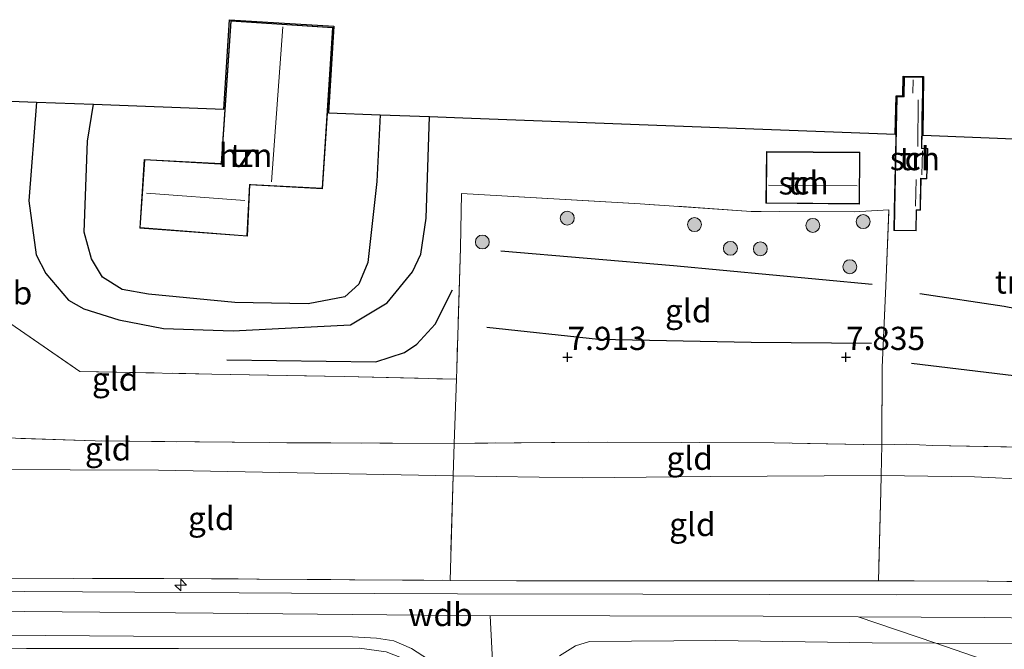
# Model space of a CAD drawing. Units: metres. Extents: x 169991 to 180009, y 431249 to 437328.
# Drawn here: x 171196 to 171302, y 435015 to 435083 of the extents above; entities that cross this region are included whole.
import ezdxf
from ezdxf.enums import TextEntityAlignment as Align

# ---------------------------------------------------------------- set-up
doc = ezdxf.new("R2010")
doc.units = ezdxf.units.M
doc.linetypes.add('IE-TERREINAFSCHEIDING', pattern=[10, 8, -2])
doc.layers.get('0').update_dxf_attribs({"lineweight": 25})
for name, color, linetype, lineweight in [('B-ME-AL-OVERIG-S-B1', 7, 'Continuous', 18), ('B-ME-GR-BOOM-S-B1', 93, 'Continuous', 18), ('B-ME-GW-KRUINLIJN-L-B1', 93, 'Continuous', 18), ('B-ME-GW-TEENLIJN-L-B1', 93, 'Continuous', 18), ('B-ME-IE-GRASLAND-GV-B6', 93, 'Continuous', 18), ('B-ME-IE-GRONDWERKLIJN-GROND_INGERICHT-GV-B6', 253, 'Continuous', 18), ('B-ME-IE-TERREINAFSCHEIDING-DOORGANG-L-B1', 8, 'IE-TERREINAFSCHEIDING-KUNSTMATIG-OPEN', 18), ('B-ME-IE-TERREINAFSCHEIDING-RASTERHEKWERK-L-B1', 8, 'IE-TERREINAFSCHEIDING', 18), ('B-ME-KG-KADASTRAAL-DAKRAND-L-B1', 13, 'Continuous', 18), ('B-ME-KG-KADASTRAAL-NOKLIJN-L-B1', 13, 'Continuous', 18), ('B-ME-OG-BEBOUWING-GV-B6', 173, 'Continuous', 18), ('B-ME-VH-VERH_SOORT-BITUMEN-GV-B6', 8, 'IE-TERREINAFSCHEIDING-NATUURLIJK-HOUTWAL', 18)]:
    doc.layers.add(name, color=color, linetype=linetype, lineweight=lineweight)
for name, color, linetype in [('B-ME-GW-GRONDWERKLIJN-L-B1', 10, 'Continuous'), ('B-ME-GW-HOOGTEPUNT-S-B1', 10, 'Continuous'), ('B-ME-KG-KADASTRAAL-OPNAMEDTMGRENS-L-B1', 10, 'Continuous'), ('B-ME-OG-BREUK-L-B1', 10, 'Continuous')]:
    doc.layers.add(name, color=color, linetype=linetype)
doc.styles.add('NLCS-ISO', font='NLCS-ISO.TTF')
doc.linetypes.add('IE-TERREINAFSCHEIDING-KUNSTMATIG-OPEN', pattern='A,7,-1.5,[67,NLCS.SHX,S=0.75,R=0,X=0,Y=0],-1.5', length=10)
doc.linetypes.add('IE-TERREINAFSCHEIDING-NATUURLIJK-HOUTWAL', pattern='A,7,-1.5,[67,NLCS.SHX,S=0.75,R=45,X=0,Y=0],-1.5,7,-1.5,[70,NLCS.SHX,S=0.75,R=0,X=0,Y=0],-1.5', length=20)

# ---------------------------------------------------------------- blocks, each defined once
blk = doc.blocks.new('hecto')
for p, q in [((0, 0.625), (-0.625, 0)), ((0, -0.625), (0, 0.625)), ((-0.625, 0), (0.625, 0)), ((0.625, 0), (0, -0.625))]:
    blk.add_line(p, q)
blk = doc.blocks.new('hoogtepunt')
for p, q in [((-0.5, 0), (0.5, 0)), ((0, 0.5), (0, -0.5))]:
    blk.add_line(p, q)
blk = doc.blocks.new('boom')
h = blk.add_hatch(color=256)
edge = h.paths.add_edge_path()
edge.add_arc((0, 0), 0.75, 0, 360)
blk.add_circle((0, 0), 0.75)

msp = doc.modelspace()

# ---------------------------------------------------------------- linework, layer by layer
at = {"layer": 'B-ME-GW-GRONDWERKLIJN-L-B1'}
for points in [[(171234.575, 435072.765, 7.51), (171234.22, 435065.589, 7.563), (171233.249, 435056.833, 7.6), (171232.267, 435054.534, 7.675), (171230.758, 435053.159, 7.694), (171226.815, 435052.385, 7.694), (171218.898, 435052.54, 7.759), (171209.619, 435053.441, 7.936), (171206.77, 435053.939, 7.955), (171204.639, 435055.258, 7.964), (171203.454, 435057.262, 7.955), (171202.672, 435060.131, 7.927), (171203.045, 435069.926, 7.908), (171203.679, 435073.902, 7.886)], [(171218.062, 435046.387, 8.188), (171234.113, 435046.142, 8.123), (171237.197, 435047.142, 8.001), (171238.512, 435048.047, 7.908), (171240.492, 435050.197, 7.666), (171242.363, 435053.911, 7.293)], [(171287.508, 435048.135, 7.671), (171274.528, 435048.237, 7.713), (171258.111, 435048.563, 7.713), (171246.059, 435049.834, 7.546)], [(171291.808, 435046.013, 7.911), (171307.897, 435044.055, 7.901), (171324.257, 435042.176, 7.849), (171335.613, 435039.721, 7.922), (171340.278, 435038.722, 7.943), (171346.909, 435036.656, 7.807)]]:
    msp.add_polyline3d(points, dxfattribs=at)
at = {"layer": 'B-ME-GW-KRUINLIJN-L-B1'}
for points in [[(171286.074, 435018.693, 13.507), (171275.822, 435018.75, 13.591), (171242.808, 435018.82, 13.933), (171216.57, 435019.104, 14.189), (171184.008, 435019.362, 14.16)], [(171205.137, 434851.192, 12.194), (171210.568, 434869.877, 12.261), (171220.563, 434903.17, 12.214), (171230.41, 434936.83, 12.153), (171238.711, 434964.776, 12.166), (171243.957, 434983.243, 12.35), (171245.019, 434988.349, 12.547), (171246.329, 434996.855, 13.011), (171246.796, 435004.582, 13.444), (171246.823, 435011.17, 13.79), (171246.429, 435018.812, 13.895)], [(171286.074, 435018.693, 13.507), (171294.424, 435015.845, 13.383), (171302.458, 435013.104, 13.487)], [(171286.074, 435018.693, 13.507), (171299.63, 435018.618, 13.396), (171311.369, 435018.475, 13.171)], [(171243.055, 435000.286, 12.874), (171243.155, 435003.091, 13.054), (171243.23, 435005.819, 13.206), (171242.255, 435009.29, 13.47), (171240.652, 435011.707, 13.587), (171237.527, 435014.038, 13.708), (171235.224, 435014.922, 13.851), (171232.353, 435015.309, 13.959), (171212.83, 435015.278, 14.085), (171196.453, 435015.268, 13.942), (171184.516, 435015.323, 14.101)]]:
    msp.add_polyline3d(points, dxfattribs=at)
at = {"layer": 'B-ME-GW-TEENLIJN-L-B1'}
for points in [[(171182.097, 435034.583, 9.755), (171210.7, 435034.493, 9.545), (171242.429, 435033.863, 9.528)], [(171242.429, 435033.863, 9.528), (171256.341, 435033.657, 9.372), (171270.127, 435033.802, 9.239), (171288.558, 435033.906, 9.242)], [(171288.558, 435033.906, 9.242), (171298.614, 435033.787, 9.278), (171310.587, 435033.195, 9.267), (171321.446, 435032.293, 9.149), (171328.872, 435031.796, 9.057), (171338.899, 435030.607, 8.995), (171347, 435029.859, 8.656), (171347.858, 435029.858, 8.61)]]:
    msp.add_polyline3d(points, dxfattribs=at)
at = {"layer": 'B-ME-IE-GRASLAND-GV-B6'}
for points in [[(171306.865, 435021.109, 13.284), (171290.234, 435021.051, 13.478), (171262.858, 435021.121, 13.656), (171242.918, 435021.165, 13.946), (171225.019, 435021.238, 14.145), (171202.494, 435021.372, 14.202), (171183.74, 435021.498, 14.185), (171183.578, 435022.79, 14.223), (171211.273, 435022.825, 14.085), (171242.099, 435022.62, 13.832), (171249.274, 435022.572, 13.773), (171288.259, 435022.557, 13.371), (171292.093, 435022.555, 13.331), (171315.698, 435022.451, 13.041)], [(171184.331, 435016.795, 14.232), (171207.992, 435016.623, 14.102), (171231.575, 435016.545, 14.055), (171234.17, 435016.398, 13.968), (171236.048, 435016.118, 13.959), (171237.941, 435015.289, 13.933), (171239.776, 435014.111, 13.821)], [(171235.224, 435014.922, 13.851), (171232.353, 435015.309, 13.959), (171212.83, 435015.278, 14.085), (171196.453, 435015.268, 13.942), (171184.516, 435015.323, 14.101), (171184.331, 435016.795, 14.232)], [(171253.878, 435014.505, 13.647), (171255.624, 435015.587, 13.678), (171257.125, 435016.022, 13.73), (171270.735, 435016.137, 13.561), (171287.575, 435015.893, 13.444), (171294.424, 435015.845, 13.383)], [(171294.424, 435015.845, 13.383), (171311.018, 435015.727, 13.236)], [(171243.055, 435000.286, 12.874), (171237.876, 435000.446, 10.962), (171234.303, 435000.476, 9.827), (171232.976, 435000.487, 9.633), (171232.499, 435001.142, 9.644), (171231.903, 435001.432, 9.644), (171230.586, 435001.69, 9.644), (171224.513, 435001.646, 9.409), (171210.567, 435001.57, 9.362), (171194.686, 435001.538, 9.368), (171186.249, 435001.526, 9.356), (171184.516, 435015.323, 14.101), (171196.453, 435015.268, 13.942), (171212.83, 435015.278, 14.085), (171232.353, 435015.309, 13.959), (171235.224, 435014.922, 13.851), (171237.527, 435014.038, 13.708), (171240.652, 435011.707, 13.587), (171242.255, 435009.29, 13.47), (171243.23, 435005.819, 13.206), (171243.155, 435003.091, 13.054), (171243.055, 435000.286, 12.874)]]:
    msp.add_polyline3d(points, dxfattribs=at)
at = {"layer": 'B-ME-IE-GRONDWERKLIJN-GROND_INGERICHT-GV-B6'}
for points in [[(171192.861, 435074.313, 7.25), (171197.561, 435074.135, 7.277), (171203.679, 435073.902, 7.886), (171217.733, 435073.369, 8), (171218.346, 435082.998, 8), (171229.583, 435082.287, 7.712), (171228.996, 435072.977, 7.61), (171234.575, 435072.765, 7.51), (171239.876, 435072.564, 7.034), (171243.49, 435072.427, 6.701), (171290.054, 435070.672, 6.948), (171290.158, 435074.796, 6.934), (171290.88, 435074.814, 7.027), (171290.929, 435076.928, 6.958), (171293.105, 435076.896, 7.013), (171293.045, 435070.553, 7.2), (171326.922, 435069.217, 7.409)], [(171228.363, 435064.8, 7.61), (171229.499, 435082.168, 7.712), (171218.469, 435082.889, 8), (171217.442, 435067.499, 8), (171209.159, 435067.959, 8), (171208.665, 435060.563, 8), (171220.262, 435059.675, 8), (171220.524, 435065.212, 8), (171228.363, 435064.8, 7.61)], [(171292.793, 435062.847, 7.2), (171292.843, 435065.867, 7.2), (171293.48, 435065.864, 7.2), (171293.579, 435069.132, 7.2), (171292.936, 435069.169, 7.2), (171293.034, 435074.627, 7.102), (171293.032, 435075.199, 7.088), (171293.043, 435076.83, 7.06), (171290.998, 435076.867, 7.004), (171290.943, 435074.738, 7.06), (171290.237, 435074.73, 6.995), (171289.958, 435062.519, 7.2), (171289.923, 435060.288, 7.124), (171292.316, 435060.246, 7.124), (171292.353, 435062.478, 7.2), (171292.787, 435062.471, 7.2), (171292.793, 435062.847, 7.2)], [(171276.135, 435063.23, 7.037), (171286.22, 435063.147, 6.976), (171286.266, 435068.717, 7.041), (171276.181, 435068.8, 7.2), (171276.135, 435063.23, 7.037)], [(171305.103, 435036.935, 8.74), (171294.063, 435037.152, 8.775), (171291.267, 435037.271, 8.796), (171288.616, 435037.204, 8.792), (171288.638, 435045.538, 8.008), (171289.046, 435054.327, 7.142), (171289.386, 435062.529, 7.124), (171285.625, 435062.298, 7.077), (171274.534, 435062.356, 7.059), (171262.565, 435063.172, 7.049), (171243.34, 435064.29, 6.798), (171243.209, 435058.44, 6.917), (171242.827, 435045.442, 8.021), (171242.785, 435044.283, 8.13), (171230.681, 435044.564, 8.317), (171216.437, 435044.834, 8.317), (171202.218, 435045.109, 8.345), (171194.793, 435050.231, 8.037)], [(171289.386, 435062.529, 7.124), (171289.046, 435054.327, 7.142), (171288.638, 435045.538, 8.008), (171288.616, 435037.204, 8.792), (171277.009, 435037.445, 8.727), (171257.003, 435037.513, 8.822), (171242.532, 435037.369, 8.783), (171242.785, 435044.283, 8.13), (171242.827, 435045.442, 8.021), (171243.209, 435058.44, 6.917), (171243.34, 435064.29, 6.798), (171262.565, 435063.172, 7.049), (171274.534, 435062.356, 7.059), (171285.625, 435062.298, 7.077), (171289.386, 435062.529, 7.124)], [(171193.984, 435050.798, 7.95), (171194.793, 435050.231, 8.037), (171202.218, 435045.109, 8.345), (171216.437, 435044.834, 8.317), (171230.681, 435044.564, 8.317), (171242.785, 435044.283, 8.13), (171242.532, 435037.369, 8.783), (171222.597, 435037.45, 8.822), (171203.855, 435037.642, 8.874), (171190.984, 435038.074, 8.805), (171187.876, 435038.098, 8.839), (171188.42, 435042.691, 8.613), (171189.466, 435050.836, 7.905), (171189.622, 435051.713, 7.858), (171193.984, 435050.798, 7.95)], [(171187.876, 435038.098, 8.839), (171190.984, 435038.074, 8.805), (171203.855, 435037.642, 8.874), (171222.597, 435037.45, 8.822), (171242.532, 435037.369, 8.783), (171242.429, 435033.863, 9.528), (171210.7, 435034.493, 9.545), (171182.097, 435034.583, 9.755), (171181.649, 435038.147, 8.908), (171187.876, 435038.098, 8.839)], [(171288.616, 435037.204, 8.792), (171288.558, 435033.906, 9.242), (171270.127, 435033.802, 9.239), (171256.341, 435033.657, 9.372), (171242.429, 435033.863, 9.528), (171242.532, 435037.369, 8.783), (171257.003, 435037.513, 8.822), (171277.009, 435037.445, 8.727), (171288.616, 435037.204, 8.792)], [(171294.063, 435037.152, 8.775), (171305.103, 435036.935, 8.74), (171310.533, 435036.665, 8.692), (171318.115, 435035.853, 8.692), (171326.618, 435034.752, 8.601), (171335.077, 435033.514, 8.575), (171337.659, 435033.136, 8.567), (171347.876, 435031.278, 8.363), (171349.28, 435030.676, 8.346), (171348.381, 435029.857, 8.581), (171347.858, 435029.858, 8.61), (171347, 435029.859, 8.656), (171338.899, 435030.607, 8.995), (171328.872, 435031.796, 9.057), (171321.446, 435032.293, 9.149), (171310.587, 435033.195, 9.267), (171298.614, 435033.787, 9.278), (171288.558, 435033.906, 9.242), (171288.616, 435037.204, 8.792), (171291.267, 435037.271, 8.796), (171294.063, 435037.152, 8.775)], [(171242.429, 435033.863, 9.528), (171242.099, 435022.62, 13.832), (171211.273, 435022.825, 14.085), (171183.578, 435022.79, 14.223), (171182.097, 435034.583, 9.755), (171210.7, 435034.493, 9.545), (171242.429, 435033.863, 9.528)], [(171288.259, 435022.557, 13.371), (171249.274, 435022.572, 13.773), (171242.099, 435022.62, 13.832), (171242.429, 435033.863, 9.528), (171256.341, 435033.657, 9.372), (171270.127, 435033.802, 9.239), (171288.558, 435033.906, 9.242), (171288.529, 435032.228, 9.693), (171288.259, 435022.557, 13.371)], [(171347.858, 435029.858, 8.61), (171347.846, 435028.823, 8.915), (171347.46, 435025.327, 10.271), (171347.099, 435021.692, 12.367), (171346.144, 435021.683, 12.37), (171334.116, 435021.849, 12.703), (171324.811, 435022.218, 12.868), (171315.698, 435022.451, 13.041), (171292.093, 435022.555, 13.331), (171288.259, 435022.557, 13.371), (171288.529, 435032.228, 9.693), (171288.558, 435033.906, 9.242), (171298.614, 435033.787, 9.278), (171310.587, 435033.195, 9.267), (171321.446, 435032.293, 9.149), (171328.872, 435031.796, 9.057), (171338.899, 435030.607, 8.995), (171347, 435029.859, 8.656), (171347.858, 435029.858, 8.61)]]:
    msp.add_polyline3d(points, dxfattribs=at)
at = {"layer": 'B-ME-IE-TERREINAFSCHEIDING-DOORGANG-L-B1'}
msp.add_line((171291.267, 435037.271, 8.796), (171294.063, 435037.152, 8.775), dxfattribs=at)
at = {"layer": 'B-ME-IE-TERREINAFSCHEIDING-RASTERHEKWERK-L-B1'}
for p, q in [((171243.209, 435058.44, 6.917), (171243.34, 435064.29, 6.798)), ((171289.046, 435054.327, 7.142), (171289.386, 435062.529, 7.124)), ((171243.209, 435058.44, 6.917), (171242.827, 435045.442, 8.021))]:
    msp.add_line(p, q, dxfattribs=at)
for points in [[(171289.386, 435062.529, 7.124), (171285.625, 435062.298, 7.077), (171274.534, 435062.356, 7.059), (171262.565, 435063.172, 7.049), (171243.34, 435064.29, 6.798)], [(171289.046, 435054.327, 7.142), (171288.638, 435045.538, 8.008), (171288.616, 435037.204, 8.792)], [(171193.984, 435050.798, 7.95), (171194.793, 435050.231, 8.037), (171202.218, 435045.109, 8.345), (171216.437, 435044.834, 8.317), (171230.681, 435044.564, 8.317), (171242.785, 435044.283, 8.13)], [(171242.827, 435045.442, 8.021), (171242.785, 435044.283, 8.13), (171242.532, 435037.369, 8.783)], [(171291.267, 435037.271, 8.796), (171288.616, 435037.204, 8.792), (171277.009, 435037.445, 8.727), (171257.003, 435037.513, 8.822), (171242.532, 435037.369, 8.783), (171222.597, 435037.45, 8.822), (171203.855, 435037.642, 8.874), (171190.984, 435038.074, 8.805), (171187.876, 435038.098, 8.839), (171181.649, 435038.147, 8.908)], [(171242.532, 435037.369, 8.783), (171242.429, 435033.863, 9.528), (171242.099, 435022.62, 13.832)], [(171288.616, 435037.204, 8.792), (171288.558, 435033.906, 9.242), (171288.529, 435032.228, 9.693), (171288.259, 435022.557, 13.371)], [(171294.063, 435037.152, 8.775), (171305.103, 435036.935, 8.74), (171310.533, 435036.665, 8.692), (171318.115, 435035.853, 8.692), (171326.618, 435034.752, 8.601), (171335.077, 435033.514, 8.575), (171337.659, 435033.136, 8.567), (171347.876, 435031.278, 8.363)], [(171183.578, 435022.79, 14.223), (171211.273, 435022.825, 14.085), (171242.099, 435022.62, 13.832)], [(171242.099, 435022.62, 13.832), (171249.274, 435022.572, 13.773), (171288.259, 435022.557, 13.371), (171292.093, 435022.555, 13.331), (171315.698, 435022.451, 13.041), (171324.811, 435022.218, 12.868), (171334.116, 435021.849, 12.703)]]:
    msp.add_polyline3d(points, dxfattribs=at)
at = {"layer": 'B-ME-KG-KADASTRAAL-DAKRAND-L-B1'}
for points in [[(171228.316, 435064.851, 10.338), (171229.446, 435082.122, 10.347), (171218.516, 435082.836, 10.299), (171217.487, 435067.447, 10.342), (171217.337, 435067.455, 13.245), (171209.206, 435067.906, 13.245), (171208.718, 435060.609, 13.245), (171220.214, 435059.729, 13.245), (171220.476, 435065.257, 14.384), (171220.626, 435065.249, 10.338), (171228.316, 435064.851, 10.338)], [(171292.305, 435062.43, 8.766), (171292.267, 435060.295, 8.483), (171289.973, 435060.337, 8.451), (171290.009, 435062.568, 8.922), (171290.286, 435074.681, 8.792), (171291.011, 435074.693, 8.791), (171291.014, 435074.843, 8.739), (171291.047, 435076.816, 8.454), (171292.993, 435076.781, 8.502), (171292.984, 435074.626, 8.767), (171292.981, 435074.476, 8.896), (171292.885, 435069.122, 9.1), (171293.528, 435069.085, 9.147), (171293.432, 435065.914, 9.147), (171292.794, 435065.917, 9.039), (171292.738, 435062.522, 9.108), (171292.304, 435062.529, 9.078), (171292.305, 435062.43, 8.766)], [(171276.185, 435063.279, 9.186), (171286.17, 435063.197, 9.173), (171286.216, 435068.668, 8.536), (171276.231, 435068.75, 8.523), (171276.185, 435063.279, 9.186)]]:
    msp.add_polyline3d(points, dxfattribs=at)
at = {"layer": 'B-ME-KG-KADASTRAAL-NOKLIJN-L-B1'}
for p, q in [((171224.068, 435082.247, 14.176), (171222.854, 435065.547, 14.029)), ((171291.984, 435076.511, 8.788), (171291.95, 435075.104, 8.788)), ((171292.487, 435069.336, 9.351), (171292.529, 435074.38, 9.204)), ((171292.995, 435068.863, 9.52), (171292.922, 435066.291, 9.52)), ((171292.334, 435065.805, 9.381), (171292.259, 435062.907, 9.381)), ((171276.421, 435065.168, 10.022), (171285.97, 435065.114, 10.022)), ((171219.983, 435063.523, 15.224), (171209.408, 435064.3, 15.224))]:
    msp.add_line(p, q, dxfattribs=at)
at = {"layer": 'B-ME-KG-KADASTRAAL-OPNAMEDTMGRENS-L-B1'}
msp.add_polyline3d([(171177.03, 435074.91, 7.35), (171192.861, 435074.313, 7.25), (171197.561, 435074.135, 7.277), (171203.679, 435073.902, 7.886), (171217.733, 435073.369, 8), (171218.346, 435082.998, 8), (171229.583, 435082.287, 7.712), (171228.996, 435072.977, 7.61), (171234.575, 435072.765, 7.51), (171239.876, 435072.564, 7.034), (171243.49, 435072.427, 6.701), (171290.054, 435070.672, 6.948), (171290.158, 435074.796, 6.934), (171290.88, 435074.814, 7.027), (171290.929, 435076.928, 6.958), (171293.105, 435076.896, 7.013), (171293.045, 435070.553, 7.2), (171326.922, 435069.217, 7.409)], dxfattribs=at)
at = {"layer": 'B-ME-OG-BEBOUWING-GV-B6'}
for points in [[(171228.363, 435064.8, 7.61), (171220.524, 435065.212, 8), (171220.262, 435059.675, 8), (171208.665, 435060.563, 8), (171209.159, 435067.959, 8), (171217.442, 435067.499, 8), (171218.469, 435082.889, 8), (171229.499, 435082.168, 7.712), (171228.363, 435064.8, 7.61)], [(171292.793, 435062.847, 7.2), (171292.787, 435062.471, 7.2), (171292.353, 435062.478, 7.2), (171292.316, 435060.246, 7.124), (171289.923, 435060.288, 7.124), (171289.958, 435062.519, 7.2), (171290.237, 435074.73, 6.995), (171290.943, 435074.738, 7.06), (171290.998, 435076.867, 7.004), (171293.043, 435076.83, 7.06), (171293.032, 435075.199, 7.088), (171293.034, 435074.627, 7.102), (171292.936, 435069.169, 7.2), (171293.579, 435069.132, 7.2), (171293.48, 435065.864, 7.2), (171292.843, 435065.867, 7.2), (171292.793, 435062.847, 7.2)], [(171276.135, 435063.23, 7.037), (171276.181, 435068.8, 7.2), (171286.266, 435068.717, 7.041), (171286.22, 435063.147, 6.976), (171276.135, 435063.23, 7.037)]]:
    msp.add_polyline3d(points, dxfattribs=at)
at = {"layer": 'B-ME-OG-BREUK-L-B1'}
for points in [[(171197.561, 435074.135, 7.277), (171196.717, 435063.506, 7.367), (171197.506, 435057.677, 7.433), (171198.568, 435055.65, 7.554), (171201.005, 435052.804, 7.815), (171202.659, 435051.857, 7.964), (171206.423, 435050.684, 7.974), (171211.24, 435049.756, 7.927), (171218.717, 435049.494, 7.768), (171227.825, 435049.941, 7.656), (171231.364, 435050.131, 7.572), (171235.318, 435052.516, 7.414), (171238.05, 435055.851, 7.05), (171238.952, 435057.752, 7.041), (171239.52, 435061.609, 6.994), (171239.876, 435072.564, 7.034)], [(171287.588, 435054.466, 7.137), (171266.176, 435056.509, 7.064), (171247.588, 435058.072, 6.945)], [(171345.958, 435043.704, 7.432), (171336.131, 435044.984, 7.327), (171324.093, 435047.427, 7.233), (171311.8, 435050.167, 7.286), (171301.791, 435052.127, 7.369), (171292.72, 435053.488, 7.359)]]:
    msp.add_polyline3d(points, dxfattribs=at)
at = {"layer": 'B-ME-VH-VERH_SOORT-BITUMEN-GV-B6'}
for points in [[(171239.776, 435014.111, 13.821), (171237.941, 435015.289, 13.933), (171236.048, 435016.118, 13.959), (171234.17, 435016.398, 13.968), (171231.575, 435016.545, 14.055), (171207.992, 435016.623, 14.102), (171184.331, 435016.795, 14.232), (171184.008, 435019.362, 14.16), (171183.74, 435021.498, 14.185), (171202.494, 435021.372, 14.202), (171225.019, 435021.238, 14.145), (171242.918, 435021.165, 13.946), (171262.858, 435021.121, 13.656), (171290.234, 435021.051, 13.478), (171306.865, 435021.109, 13.284)], [(171311.018, 435015.727, 13.236), (171294.424, 435015.845, 13.383), (171287.575, 435015.893, 13.444), (171270.735, 435016.137, 13.561), (171257.125, 435016.022, 13.73), (171255.624, 435015.587, 13.678), (171253.878, 435014.505, 13.647)]]:
    msp.add_polyline3d(points, dxfattribs=at)

# ---------------------------------------------------------------- block references
at = {"layer": 'B-ME-AL-OVERIG-S-B1', "rotation": 90}
msp.add_blockref('hecto', (171213.091, 435022.116, 14.171), dxfattribs=at)
at = {"layer": 'B-ME-GR-BOOM-S-B1', "rotation": 90}
for p in [(171254.729, 435061.631, 6.919), (171268.439, 435060.931, 6.882), (171281.194, 435060.847, 7.068), (171286.608, 435061.253, 7.031), (171245.577, 435059.058, 6.891), (171272.304, 435058.373, 6.993), (171275.529, 435058.326, 6.993), (171285.176, 435056.395, 7.143)]:
    msp.add_blockref('boom', p, dxfattribs=at)
at = {"layer": 'B-ME-GW-HOOGTEPUNT-S-B1', "rotation": 90}
for p in [(171254.756, 435046.648, 7.913), (171254.756, 435046.648, 7.913), (171284.757, 435046.647, 7.835), (171284.757, 435046.647, 7.835)]:
    msp.add_blockref('hoogtepunt', p, dxfattribs=at)

# ---------------------------------------------------------------- texts
at = {"layer": 'B-ME-GW-HOOGTEPUNT-S-B1', "ltscale": 0.2, "style": 'NLCS-ISO'}
for s, p in [('7.913', (171254.756, 435046.648, 7.913)), ('7.913', (171254.756, 435046.648, 7.913)), ('7.835', (171284.757, 435046.647, 7.835)), ('7.835', (171284.757, 435046.647, 7.835))]:
    msp.add_text(s, height=2.5, dxfattribs=at).set_placement(p, align=Align.BOTTOM_LEFT)
at = {"layer": 'B-ME-GW-KRUINLIJN-L-B1', "ltscale": 0.2, "style": 'NLCS-ISO'}
msp.add_text('wdb', height=2.5, dxfattribs=at).set_placement((171241.0564, 435018.9458), align=Align.MIDDLE_CENTER)
at = {"layer": 'B-ME-IE-GRONDWERKLIJN-GROND_INGERICHT-GV-B6', "ltscale": 0.2, "style": 'NLCS-ISO'}
for s, p in [('tn', (171220.0829, 435068.3961)), ('tn', (171292.1793, 435068.0423)), ('tn', (171280.1874, 435065.4248)), ('tn', (171302.4767, 435054.7539)), ('gld', (171267.7667, 435051.649)), ('gld', (171206.0156, 435044.2993)), ('gld', (171205.2595, 435036.7817)), ('gld', (171267.9146, 435035.7737)), ('gld', (171216.3721, 435029.291)), ('gld', (171268.2083, 435028.6402))]:
    msp.add_text(s, height=2.5, dxfattribs=at).set_placement(p, align=Align.MIDDLE_CENTER)
at = {"layer": 'B-ME-OG-BEBOUWING-GV-B6', "ltscale": 0.2, "style": 'NLCS-ISO'}
for s, p in [('hzn', (171220.0829, 435068.3961)), ('sch', (171292.1793, 435068.0423)), ('sch', (171280.1874, 435065.4248)), ('alg.geb', (171191.2419, 435053.5793))]:
    msp.add_text(s, height=2.5, dxfattribs=at).set_placement(p, align=Align.MIDDLE_CENTER)

doc.saveas('drawing.dxf')
